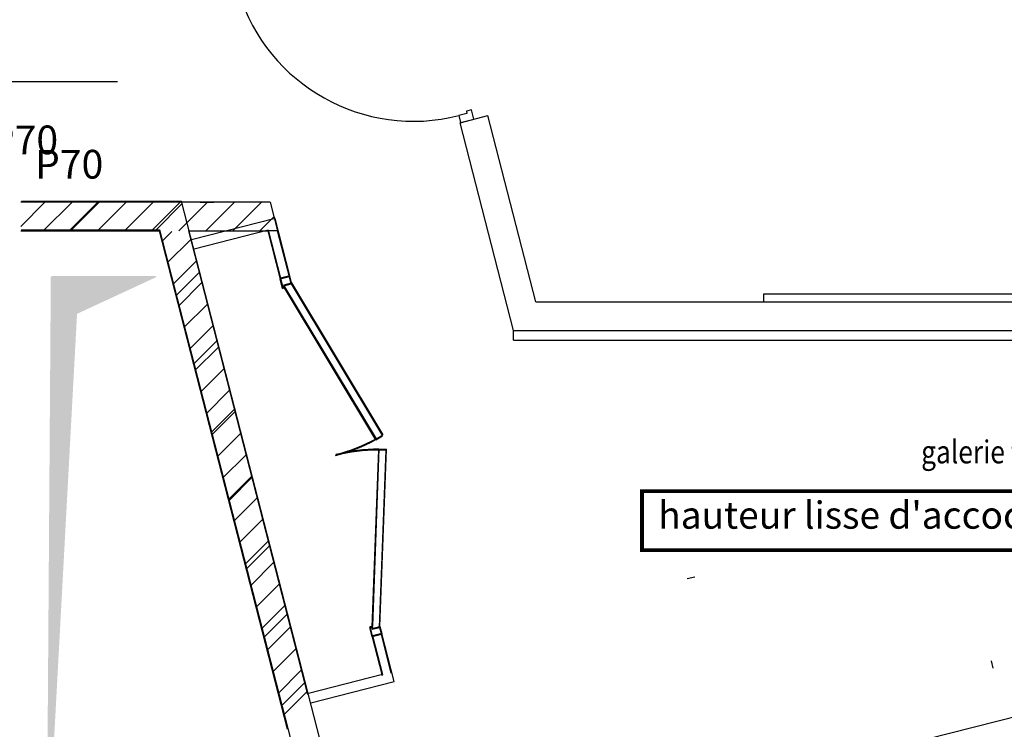
# Model space of a CAD drawing. Units: millimetres. Extents: x -8299 to 55816, y -7189 to 35898.
# Drawn here: x 25978 to 31122, y 23258 to 26966 of the extents above; entities that cross this region are included whole.
import ezdxf

# ---------------------------------------------------------------- set-up
doc = ezdxf.new("R2010")
doc.units = ezdxf.units.MM
doc.linetypes.add('CACHE', pattern=[190.5, 127, -63.5])
doc.layers.add('19GS Batiment Niveau 0', color=250, linetype='Continuous')
doc.styles.get("Standard").update_dxf_attribs({"font": 'arial.ttf'})
doc.styles.add('STYLE_GENERE_1', font='txt')

# ---------------------------------------------------------------- blocks, each defined once
blk = doc.blocks.new('19GS_BATIMENT_NIVEAU_0')
at = {"layer": '19GS Batiment Niveau 0', "linetype": 'Continuous'}
for color, points in [(254, [(1582.8, 11406), (1165.7, 11212.5), (1009.1, 8310.1), (1030.6, 11406)]), (256, [(1584.9, 11411), (1167.9, 11217.5), (1011.2, 8315.1), (1032.8, 11411)])]:
    blk.add_hatch(color=color, dxfattribs=at).paths.add_polyline_path(points, flags=0)
for p, q in [((3204.8, 12260.9), (3162.2, 12249.9)), ((3162.2, 12249.9), (3171.7, 12213.1)), ((3168.7, 12212.3), (3314, 12249.7)), ((3228.9, 12279.5), (3201.8, 12272.5)), ((3201.8, 12272.5), (3204.8, 12260.9)), ((3241.4, 12231), (3228.9, 12279.5)), ((3564.5, 11275.9), (3314, 12249.7)), ((3448.2, 11125.9), (3168.7, 12212.3)), ((3171.7, 12213.1), (3241.4, 12231)), ((873.7, 11670.1), (1000, 11796.5)), ((876.6, 11802.9), (1714.2, 11802.9)), ((991.5, 11646.5), (1141.5, 11796.5)), ((1131.4, 11652.9), (1281.4, 11802.9)), ((1580.4, 11652.9), (1717.5, 11789.9)), ((2584.3, 8420), (1714.2, 11802.9)), ((2202.1, 11712.4), (1766.3, 11600.3)), ((2279.1, 11412.3), (2201.9, 11712.4)), ((876.4, 11652.9), (1597.9, 11652.9)), ((1597.9, 11652.9), (2439, 8382.8)), ((2166, 11651.5), (1778.7, 11551.9)), ((2166, 11651.5), (2230.7, 11399.8)), ((1686.2, 11309.6), (1809.4, 11432.8)), ((2278.9, 11412.2), (2230.5, 11399.8)), ((2230.5, 11399.8), (2243, 11351.4)), ((2243.2, 11351.4), (2230.7, 11399.8)), ((2249.7, 11365.5), (2288.4, 11375.4)), ((2288.4, 11375.4), (2278.9, 11412.2)), ((2288.4, 11375.4), (2766, 10580.9)), ((2243, 11351.4), (2252.7, 11353.9)), ((2252.7, 11353.9), (2249.7, 11365.5)), ((2731.7, 10560.3), (2254.1, 11354.8)), ((3564.5, 11275.9), (10510.3, 11275.9)), ((4754.2, 11315.9), (4754.2, 11275.9)), ((9310.3, 11315.9), (4754.2, 11315.9)), ((5076.7, 11315.9), (4926.7, 11315.9)), ((3448.2, 11075.9), (3448.2, 11125.9)), ((3448.2, 11125.9), (10432.3, 11125.9)), ((1778, 10952.4), (1901.2, 11075.6)), ((3448.2, 11075.9), (10432.6, 11075.9)), ((1869.9, 10595.3), (1993.1, 10718.5)), ((2731.7, 10560.3), (2766, 10580.9)), ((2745.2, 10507.8), (2710.4, 9581.4)), ((2745.2, 10507.8), (2785.2, 10506.3)), ((2750.4, 9579.9), (2785.2, 10506.3)), ((1961.8, 10238.1), (2085, 10361.3)), ((2053.6, 9881), (2176.8, 10004.2)), ((4356.1, 9829.9), (4394.8, 9839.8)), ((2145.5, 9523.8), (2268.7, 9647)), ((2699, 9579.1), (2708.7, 9581.6)), ((2711.5, 9530.7), (2699, 9579.1)), ((2708.7, 9581.6), (2711.7, 9570)), ((2711.7, 9570), (2750.4, 9579.9)), ((2750.4, 9579.9), (2759.9, 9543.1)), ((2759.9, 9543.1), (2711.5, 9530.7)), ((2711.5, 9530.7), (2763.4, 9328.8)), ((2824.3, 9292.8), (2759.9, 9543.1)), ((2763.4, 9328.8), (2376.1, 9229.2)), ((2237.3, 9166.7), (2360.5, 9289.9)), ((2388.6, 9180.7), (2824.3, 9292.8))]:
    blk.add_line(p, q, dxfattribs=at)
at = {"layer": '19GS Batiment Niveau 0', "color": 254, "linetype": 'Continuous'}
for p, q in [((2177, 11796.5), (873.7, 11796.5)), ((1132.9, 11646.5), (1282.9, 11796.5)), ((1274.3, 11646.5), (1424.3, 11796.5)), ((1415.7, 11646.5), (1565.7, 11796.5)), ((1557.2, 11646.5), (1707.2, 11796.5)), ((1698.6, 11646.5), (1848.6, 11796.5)), ((1810.4, 11796.5), (1882.4, 11796.5)), ((1840, 11646.5), (1990, 11796.5)), ((1981.4, 11646.5), (2131.4, 11796.5)), ((2177, 11796.5), (2215.6, 11646.5)), ((2122.8, 11646.5), (2196.6, 11720.2)), ((873.7, 11646.5), (1596, 11646.5)), ((1596, 11646.5), (2265.7, 9042.9)), ((1610.2, 11591.6), (1662.6, 11644)), ((1750.9, 11646.5), (2163.9, 11646.5)), ((2373.9, 9224.3), (1750.9, 11646.5)), ((2163.8, 11646.5), (2228.5, 11394.8)), ((2215.6, 11646.5), (2163.9, 11646.5)), ((2276.9, 11407.3), (2215.4, 11646.5)), ((1639.1, 11479.1), (1762.3, 11602.3)), ((1668, 11366.6), (1791.2, 11489.8)), ((1697, 11254.1), (1820.2, 11377.3)), ((2276.8, 11407.2), (2228.3, 11394.8)), ((2228.3, 11394.8), (2240.8, 11346.4)), ((2241, 11346.4), (2228.5, 11394.8)), ((2247.5, 11360.5), (2286.2, 11370.4)), ((2286.2, 11370.4), (2276.8, 11407.2)), ((2286.2, 11370.4), (2763.8, 10575.9)), ((2240.8, 11346.4), (2250.5, 11348.9)), ((2250.5, 11348.9), (2247.5, 11360.5)), ((2729.5, 10555.3), (2252, 11349.8)), ((1725.9, 11141.6), (1849.1, 11264.8)), ((1754.8, 11029.1), (1878, 11152.3)), ((1783.8, 10916.7), (1907, 11039.9)), ((1916.4, 11003.1), (1928.9, 10954.7)), ((1812.7, 10804.2), (1935.9, 10927.4)), ((1841.6, 10691.7), (1964.8, 10814.9)), ((1870.6, 10579.2), (1993.8, 10702.4)), ((1899.5, 10466.7), (2022.7, 10589.9)), ((2729.5, 10555.3), (2763.8, 10575.9)), ((2743, 10502.8), (2708.3, 9576.4)), ((2743, 10502.8), (2783, 10501.3)), ((2748.2, 9574.9), (2783, 10501.3)), ((1928.4, 10354.2), (2051.6, 10477.4)), ((1957.4, 10241.7), (2080.6, 10364.9)), ((2078.3, 10373.6), (2090.8, 10325.2)), ((1986.3, 10129.2), (2109.5, 10252.4)), ((2015.2, 10016.7), (2138.4, 10139.9)), ((2044.2, 9904.3), (2167.3, 10027.5)), ((2073.1, 9791.8), (2196.3, 9915)), ((2102, 9679.3), (2225.2, 9802.5)), ((2131, 9566.8), (2254.1, 9690)), ((2159.9, 9454.3), (2283.1, 9577.5)), ((2696.8, 9574.1), (2706.5, 9576.6)), ((2709.3, 9525.7), (2696.8, 9574.1)), ((2706.5, 9576.6), (2709.5, 9565)), ((2709.5, 9565), (2748.2, 9574.9)), ((2748.2, 9574.9), (2757.7, 9538.1)), ((2757.7, 9538.1), (2709.3, 9525.7)), ((2709.3, 9525.7), (2761.2, 9323.8)), ((2809.6, 9336.4), (2757.7, 9538.1)), ((2188.8, 9341.8), (2312, 9465)), ((5954, 9361.1), (5944.4, 9400)), ((2217.7, 9229.3), (2340.9, 9352.5)), ((2246.7, 9116.8), (2369.9, 9240))]:
    blk.add_line(p, q, dxfattribs=at)
at = {"layer": '19GS Batiment Niveau 0', "linetype": 'Continuous', "flags": 128}
for points in [[(688.8, 12427.9), (1378.7, 12427.9)], [(10424.5, 10212.6), (2642, 8238.6)]]:
    blk.add_lwpolyline(points, dxfattribs=at)
at = {"layer": '19GS Batiment Niveau 0', "color": 7, "linetype": 'CACHE', "const_width": 20}
blk.add_lwpolyline([(4119.5, 10286.6), (7360.1, 10286.6), (7360.1, 9978.3), (4119.5, 9978.3)], close=True, dxfattribs=at)
at = {"layer": '19GS Batiment Niveau 0', "linetype": 'Continuous'}
for centre, radius, start, end in [((2924.5, 13173.8), 954, 197.0675, 284.424), ((2288.4, 11375.4), 927, 284.4301, 298.5366), ((2750.4, 9579.9), 927, 90.3225, 104.4291)]:
    blk.add_arc(centre, radius, start, end, dxfattribs=at)
at = {"layer": '19GS Batiment Niveau 0', "color": 254, "linetype": 'Continuous'}
for centre, start, end in [((2286.2, 11370.4), 284.4301, 298.5366), ((2748.2, 9574.9), 90.3225, 104.4291)]:
    blk.add_arc(centre, 927, start, end, dxfattribs=at)
at = {"layer": '19GS Batiment Niveau 0', "style": 'STYLE_GENERE_1'}
blk.add_text('P70', height=150, dxfattribs=at).set_placement((948.2, 11920.2))
at = {"layer": '19GS Batiment Niveau 0', "color": 7, "style": 'STYLE_GENERE_1', "width": 0.84}
blk.add_text('galerie technique', height=120, dxfattribs=at).set_placement((5577.8, 10432))
at = {"layer": '19GS Batiment Niveau 0', "color": 7}
blk.add_text("hauteur lisse d'accochage: 4.80 m", height=142.217, dxfattribs=at).set_placement((4203.7, 10090.6))
at = {"layer": '19GS Batiment Niveau 0', "linetype": 'Continuous', "insert": (712.2, 12103), "char_height": 150, "attachment_point": 4, "style": 'STYLE_GENERE_1'}
blk.add_mtext('{P70}', dxfattribs=at)

msp = doc.modelspace()

# ---------------------------------------------------------------- block references
at = {"layer": '19GS Batiment Niveau 0'}
msp.add_blockref('19GS_BATIMENT_NIVEAU_0', (25109.5, 14215.2), dxfattribs=at)

doc.saveas('drawing.dxf')
